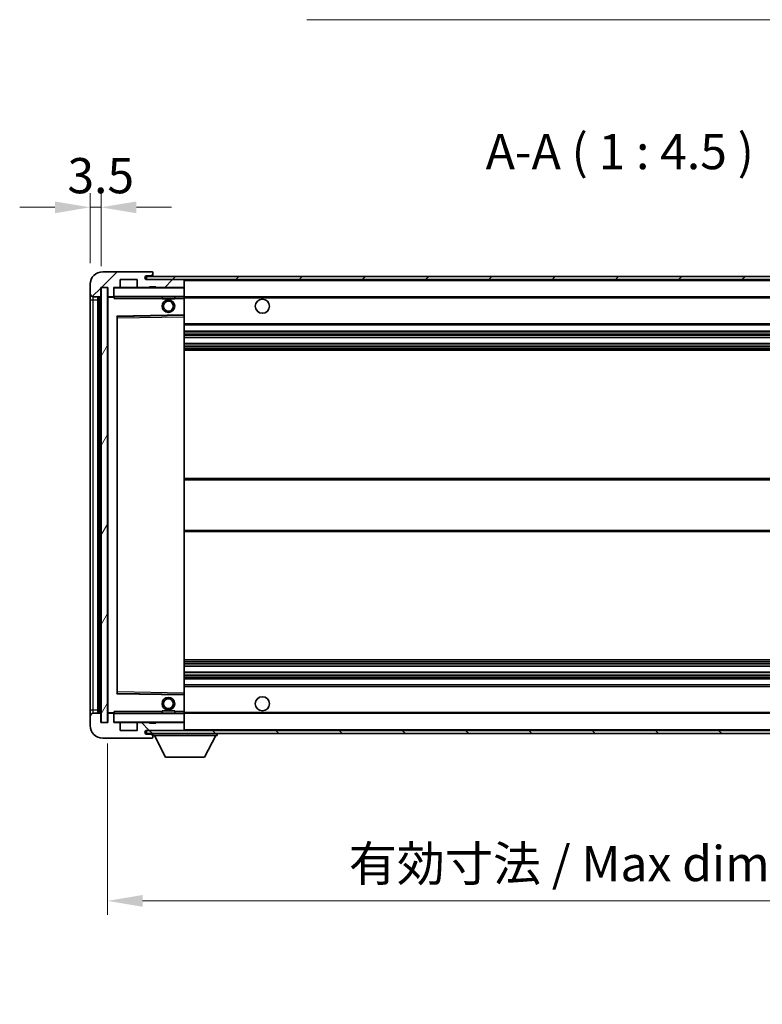
# Model space of a CAD drawing. Units: millimetres. Extents: x 0 to 9650, y 0 to 1264.
# Drawn here: x 2104 to 2342, y 768 to 1083 of the extents above; entities that cross this region are included whole.
import ezdxf

# ---------------------------------------------------------------- set-up
doc = ezdxf.new("R2010")
doc.units = ezdxf.units.MM
doc.header["$LTSCALE"] = 3
doc.layers.get('Defpoints').update_dxf_attribs({"lineweight": 25})
for name, color, linetype, lineweight in [('Dimension (ISO)', 7, 'Continuous', 18), ('Hatch (ISO)', 1, 'Continuous', 18), ('Symbol (ISO)', 7, 'Continuous', 18), ('Visible (ISO)', 7, 'Continuous', 35), ('Visible Narrow (ISO)', 7, 'Continuous', 25)]:
    doc.layers.add(name, color=color, linetype=linetype, lineweight=lineweight)
doc.styles.add('Note Text (TK)', font='txt')
doc.dimstyles.new('Default - Method 1b (TK)', dxfattribs={"dimscale": 3, "dimtxt": 2.5, "dimasz": 2.5, "dimexe": 1, "dimexo": 1.5, "dimgap": 1, "dimtad": 1, "dimtoh": 1, "dimrnd": 1e-08, "dimdsep": 46, "dimtxsty": 'Note Text (TK)', "dimcen": 0.09, "dimdle": 5, "dimclrd": 100, "dimclre": 100, "dimclrt": 7, "dimadec": 1, "dimazin": 1, "dimtfac": 1, "dimtmove": 0, "dimatfit": 3, "dimfxl": 1, "dimtolj": 1, "dimlwd": -1, "dimlwe": -1, "dimarcsym": 0})
doc.dimstyles.new('Default - Method 1b (TK)$7', dxfattribs={"dimscale": 3, "dimtxt": 2.5, "dimasz": 2.5, "dimexe": 1, "dimexo": 1.5, "dimgap": 1, "dimtad": 1, "dimtoh": 1, "dimrnd": 1e-08, "dimdsep": 46, "dimtxsty": 'Note Text (TK)', "dimcen": 0.09, "dimdle": 5, "dimclrd": 100, "dimclre": 100, "dimclrt": 7, "dimadec": 1, "dimazin": 1, "dimtfac": 1, "dimtmove": 0, "dimatfit": 3, "dimfxl": 1, "dimtolj": 1, "dimlwd": -1, "dimlwe": -1, "dimarcsym": 0})
pattern_1 = [(45, (1117.75, -36), (-10.10279, 10.10279), [])]
pattern_2 = [(135.0002, (1117.75, -36), (-10.10275, -10.10283), [])]

# ---------------------------------------------------------------- blocks, each defined once
blk = doc.blocks.new('*D62')
at = {"layer": 'Defpoints', "color": 0}
for p in [(2132.44, 857.99), (2457.44, 858.09), (2457.44, 801.01)]:
    blk.add_point(p, dxfattribs=at)
at = {"layer": 'Dimension (ISO)', "color": 100}
for p, q in [((2132.44, 851.24), (2132.44, 796.51)), ((2457.44, 851.34), (2457.44, 796.51)), ((2143.69, 801.01), (2446.19, 801.01))]:
    blk.add_line(p, q, dxfattribs=at)
for points in [[(2143.69, 802.88), (2143.69, 799.13), (2132.44, 801.01)], [(2446.19, 802.88), (2446.19, 799.13), (2457.44, 801.01)]]:
    blk.add_solid(points, dxfattribs=at)
at = {"layer": 'Dimension (ISO)', "color": 7, "insert": (2209.54, 812.92), "char_height": 11.25, "attachment_point": 4, "style": 'Note Text (TK)'}
blk.add_mtext('\\A1;\\fＭＳ Ｐゴシック|b0|i0;\\H11.2500;有効寸法 / Max dim. 325', dxfattribs=at)
blk = doc.blocks.new('*D64')
at = {"layer": 'Defpoints', "color": 0}
for p in [(2130.44, 1022.57), (2126.94, 997.99), (2130.44, 996.99)]:
    blk.add_point(p, dxfattribs=at)
at = {"layer": 'Dimension (ISO)', "color": 100}
for p, q in [((2126.94, 1004.74), (2126.94, 1027.07)), ((2130.44, 1003.74), (2130.44, 1027.07)), ((2115.69, 1022.57), (2104.44, 1022.57)), ((2126.94, 1022.57), (2130.44, 1022.57)), ((2141.69, 1022.57), (2152.94, 1022.57))]:
    blk.add_line(p, q, dxfattribs=at)
for points in [[(2115.69, 1024.44), (2115.69, 1020.69), (2126.94, 1022.57)], [(2141.69, 1024.44), (2141.69, 1020.69), (2130.44, 1022.57)]]:
    blk.add_solid(points, dxfattribs=at)
at = {"layer": 'Dimension (ISO)', "color": 7, "insert": (2119.67, 1032.69), "char_height": 11.25, "attachment_point": 4, "style": 'Note Text (TK)'}
blk.add_mtext('\\A1;3.5', dxfattribs=at)

msp = doc.modelspace()

# ---------------------------------------------------------------- hatches: boundary and pattern name
at = {"layer": 'Hatch (ISO)'}
h = msp.add_hatch(dxfattribs=at)
h.set_pattern_fill('ANSI31', color=256, scale=114.3, style=0)
h.set_pattern_definition(pattern_1)
edge = h.paths.add_edge_path()
edge.add_ellipse((2134.2357, 994.2879), major_axis=(0, -0.3), ratio=1, start_angle=0, end_angle=90)
edge.add_line((2134.5357, 994.2879), (2134.5357, 996.9879))
edge.add_line((2134.5357, 996.9879), (2136.2357, 996.9879))
edge.add_ellipse((2136.2357, 997.2879), major_axis=(0, -0.3), ratio=1, start_angle=0, end_angle=90)
edge.add_line((2136.5357, 997.2879), (2136.5357, 999.4879))
edge.add_line((2136.5357, 999.4879), (2141.9357, 999.4879))
edge.add_line((2141.9357, 999.4879), (2141.9357, 997.2879))
edge.add_ellipse((2142.2357, 997.2879), major_axis=(-0.3, 0), ratio=1, start_angle=0, end_angle=90)
edge.add_line((2142.2357, 996.9879), (2145.9357, 996.9879))
edge.add_line((2145.9357, 996.9879), (2145.9357, 997.1879))
edge.add_line((2145.9357, 997.1879), (2147.9357, 997.1879))
edge.add_line((2147.9357, 997.1879), (2147.9357, 996.9879))
edge.add_line((2147.9357, 996.9879), (2156.6357, 996.9879))
edge.add_ellipse((2156.6357, 997.2879), major_axis=(0, -0.3), ratio=1, start_angle=0, end_angle=90)
edge.add_line((2156.9357, 997.2879), (2156.9357, 999.1879))
edge.add_ellipse((2156.6357, 999.1879), major_axis=(0.3, 0), ratio=1, start_angle=0, end_angle=90)
edge.add_line((2156.6357, 999.4879), (2145.0607, 999.4879))
edge.add_ellipse((2145.0607, 1000.1129), major_axis=(0, -0.625), ratio=1, start_angle=348.463041, end_angle=360, ccw=False)
edge.add_ellipse((2145.0607, 1000.1129), major_axis=(-0.125, -0.6124), ratio=1, start_angle=191.536959, end_angle=360, ccw=False)
edge.add_line((2145.0607, 1000.7379), (2146.4357, 1000.7379))
edge.add_ellipse((2146.4357, 1001.2379), major_axis=(0, -0.5), ratio=1, start_angle=0, end_angle=90)
edge.add_line((2146.9357, 1001.2379), (2146.9357, 1001.6879))
edge.add_ellipse((2146.6357, 1001.6879), major_axis=(0.3, 0), ratio=1, start_angle=0, end_angle=90)
edge.add_line((2146.6357, 1001.9879), (2130.9357, 1001.9879))
edge.add_ellipse((2130.9357, 997.9879), major_axis=(0, 4), ratio=1, start_angle=0, end_angle=90)
edge.add_line((2126.9357, 997.9879), (2126.9357, 994.9879))
edge.add_ellipse((2127.9357, 994.9879), major_axis=(-1, 0), ratio=1, start_angle=0, end_angle=90)
edge.add_line((2127.9357, 993.9879), (2130.0357, 993.9879))
edge.add_ellipse((2130.0357, 994.2879), major_axis=(0, -0.3), ratio=1, start_angle=0, end_angle=90)
edge.add_line((2130.3357, 994.2879), (2130.3357, 996.9879))
edge.add_line((2130.3357, 996.9879), (2130.4357, 996.9879))
edge.add_line((2130.4357, 996.9879), (2132.4357, 996.9879))
edge.add_line((2132.4357, 996.9879), (2132.5357, 996.9879))
edge.add_line((2132.5357, 996.9879), (2132.5357, 994.2879))
edge.add_ellipse((2132.8357, 994.2879), major_axis=(-0.3, 0), ratio=1, start_angle=0, end_angle=90)
edge.add_line((2132.8357, 993.9879), (2134.2357, 993.9879))
h = msp.add_hatch(dxfattribs=at)
h.set_pattern_fill('ANSI31', color=256, scale=114.3, style=0)
h.set_pattern_definition(pattern_1)
edge = h.paths.add_edge_path()
edge.add_line((2464.4357, 994.7379), (2459.4357, 994.7379))
edge.add_line((2459.4357, 994.7379), (2459.4357, 993.7379))
edge.add_line((2459.4357, 993.7379), (2464.4357, 993.7379))
edge.add_ellipse((2464.4357, 995.2379), major_axis=(0, -1.5), ratio=1, start_angle=0, end_angle=90)
edge.add_line((2465.9357, 995.2379), (2465.9357, 998.9879))
edge.add_ellipse((2464.4357, 998.9879), major_axis=(1.5, 0), ratio=1, start_angle=0, end_angle=90)
edge.add_line((2464.4357, 1000.4879), (2144.9357, 1000.4879))
edge.add_line((2144.9357, 1000.4879), (2144.9357, 999.5005))
edge.add_line((2144.9357, 999.5005), (2144.9357, 999.4879))
edge.add_line((2144.9357, 999.4879), (2145.0607, 999.4879))
edge.add_line((2145.0607, 999.4879), (2156.6357, 999.4879))
edge.add_line((2156.6357, 999.4879), (2444.9357, 999.4879))
edge.add_line((2444.9357, 999.4879), (2450.8357, 999.4879))
edge.add_line((2450.8357, 999.4879), (2457.3357, 999.4879))
edge.add_line((2457.3357, 999.4879), (2463.9357, 999.4879))
edge.add_line((2463.9357, 999.4879), (2464.4357, 999.4879))
edge.add_ellipse((2464.4357, 998.9879), major_axis=(0, 0.5), ratio=1, start_angle=270, end_angle=360, ccw=False)
edge.add_line((2464.9357, 998.9879), (2464.9357, 995.2379))
edge.add_ellipse((2464.4357, 995.2379), major_axis=(0.5, 0), ratio=1, start_angle=270, end_angle=360, ccw=False)
h = msp.add_hatch(dxfattribs=at)
h.set_pattern_fill('ANSI31', color=256, scale=114.3, angle=14.999978, style=0)
h.set_pattern_definition([(60, (1117.75, -36), (-12.37334, 7.14375), [])])
h.paths.add_polyline_path([(2132.4357, 996.9879), (2130.4357, 996.9879), (2130.4357, 857.9879), (2132.4357, 857.9879)])
h = msp.add_hatch(dxfattribs=at)
h.set_pattern_fill('ANSI31', color=256, scale=114.3, angle=90.00021, style=0)
h.set_pattern_definition(pattern_2)
edge = h.paths.add_edge_path()
edge.add_ellipse((2134.2357, 860.6879), major_axis=(0.3, 0), ratio=1, start_angle=0, end_angle=90)
edge.add_line((2134.2357, 860.9879), (2132.8357, 860.9879))
edge.add_ellipse((2132.8357, 860.6879), major_axis=(0, 0.3), ratio=1, start_angle=0, end_angle=90)
edge.add_line((2132.5357, 860.6879), (2132.5357, 857.9879))
edge.add_line((2132.5357, 857.9879), (2132.4357, 857.9879))
edge.add_line((2132.4357, 857.9879), (2130.4357, 857.9879))
edge.add_line((2130.4357, 857.9879), (2130.3357, 857.9879))
edge.add_line((2130.3357, 857.9879), (2130.3357, 860.6879))
edge.add_ellipse((2130.0357, 860.6879), major_axis=(0.3, 0), ratio=1, start_angle=0, end_angle=90)
edge.add_line((2130.0357, 860.9879), (2127.9357, 860.9879))
edge.add_ellipse((2127.9357, 859.9879), major_axis=(0, 1), ratio=1, start_angle=0, end_angle=90)
edge.add_line((2126.9357, 859.9879), (2126.9357, 856.9879))
edge.add_ellipse((2130.9357, 856.9879), major_axis=(-4, 0), ratio=1, start_angle=0, end_angle=90)
edge.add_line((2130.9357, 852.9879), (2146.6357, 852.9879))
edge.add_ellipse((2146.6357, 853.2879), major_axis=(0, -0.3), ratio=1, start_angle=0, end_angle=90)
edge.add_line((2146.9357, 853.2879), (2146.9357, 853.7379))
edge.add_ellipse((2146.4357, 853.7379), major_axis=(0.5, 0), ratio=1, start_angle=0, end_angle=90)
edge.add_line((2146.4357, 854.2379), (2145.0607, 854.2379))
edge.add_ellipse((2145.0607, 854.8629), major_axis=(0, -0.625), ratio=1, start_angle=191.536959, end_angle=360, ccw=False)
edge.add_ellipse((2145.0607, 854.8629), major_axis=(-0.125, 0.6124), ratio=1, start_angle=348.463041, end_angle=360, ccw=False)
edge.add_line((2145.0607, 855.4879), (2156.6357, 855.4879))
edge.add_ellipse((2156.6357, 855.7879), major_axis=(0, -0.3), ratio=1, start_angle=0, end_angle=90)
edge.add_line((2156.9357, 855.7879), (2156.9357, 857.6879))
edge.add_ellipse((2156.6357, 857.6879), major_axis=(0.3, 0), ratio=1, start_angle=0, end_angle=90)
edge.add_line((2156.6357, 857.9879), (2147.9357, 857.9879))
edge.add_line((2147.9357, 857.9879), (2147.9357, 857.7879))
edge.add_line((2147.9357, 857.7879), (2145.9357, 857.7879))
edge.add_line((2145.9357, 857.7879), (2145.9357, 857.9879))
edge.add_line((2145.9357, 857.9879), (2142.2357, 857.9879))
edge.add_ellipse((2142.2357, 857.6879), major_axis=(0, 0.3), ratio=1, start_angle=0, end_angle=90)
edge.add_line((2141.9357, 857.6879), (2141.9357, 855.4879))
edge.add_line((2141.9357, 855.4879), (2136.5357, 855.4879))
edge.add_line((2136.5357, 855.4879), (2136.5357, 857.6879))
edge.add_ellipse((2136.2357, 857.6879), major_axis=(0.3, 0), ratio=1, start_angle=0, end_angle=90)
edge.add_line((2136.2357, 857.9879), (2134.5357, 857.9879))
edge.add_line((2134.5357, 857.9879), (2134.5357, 860.6879))
h = msp.add_hatch(dxfattribs=at)
h.set_pattern_fill('ANSI31', color=256, scale=114.3, angle=90.00021, style=0)
h.set_pattern_definition(pattern_2)
edge = h.paths.add_edge_path()
edge.add_line((2459.4357, 860.2379), (2464.4357, 860.2379))
edge.add_ellipse((2464.4357, 859.7379), major_axis=(0, 0.5), ratio=1, start_angle=270, end_angle=360, ccw=False)
edge.add_line((2464.9357, 859.7379), (2464.9357, 855.9879))
edge.add_ellipse((2464.4357, 855.9879), major_axis=(0.5, 0), ratio=1, start_angle=270, end_angle=360, ccw=False)
edge.add_line((2464.4357, 855.4879), (2463.9357, 855.4879))
edge.add_line((2463.9357, 855.4879), (2457.3357, 855.4879))
edge.add_line((2457.3357, 855.4879), (2450.8357, 855.4879))
edge.add_line((2450.8357, 855.4879), (2444.9357, 855.4879))
edge.add_line((2444.9357, 855.4879), (2156.6357, 855.4879))
edge.add_line((2156.6357, 855.4879), (2145.0607, 855.4879))
edge.add_line((2145.0607, 855.4879), (2144.9357, 855.4879))
edge.add_line((2144.9357, 855.4879), (2144.9357, 855.4753))
edge.add_line((2144.9357, 855.4753), (2144.9357, 854.4879))
edge.add_line((2144.9357, 854.4879), (2464.4357, 854.4879))
edge.add_ellipse((2464.4357, 855.9879), major_axis=(0, -1.5), ratio=1, start_angle=0, end_angle=90)
edge.add_line((2465.9357, 855.9879), (2465.9357, 859.7379))
edge.add_ellipse((2464.4357, 859.7379), major_axis=(1.5, 0), ratio=1, start_angle=0, end_angle=90)
edge.add_line((2464.4357, 861.2379), (2459.4357, 861.2379))
edge.add_line((2459.4357, 861.2379), (2459.4357, 860.2379))

# ---------------------------------------------------------------- linework, layer by layer
at = {"layer": 'Visible (ISO)'}
for p, q in [((2146.6357, 1001.9879), (2130.9357, 1001.9879)), ((2464.4357, 1000.4879), (2144.9357, 1000.4879)), ((2144.9357, 1000.4879), (2144.9357, 999.4879)), ((2145.0607, 1000.7379), (2146.4357, 1000.7379)), ((2146.4357, 1000.7379), (2146.6857, 1000.7379)), ((2146.6357, 1001.9879), (2146.6857, 1001.9879)), ((2146.9357, 1001.7379), (2146.9357, 1001.6879)), ((2146.9357, 1001.2379), (2146.9357, 1001.6879)), ((2146.9357, 1000.9879), (2146.9357, 1001.2379)), ((2146.9357, 1000.4879), (2146.9357, 1000.9879)), ((2126.9357, 997.9879), (2126.9357, 994.9879)), ((2136.5357, 997.2879), (2136.5357, 999.4879)), ((2136.5357, 999.4879), (2141.9357, 999.4879)), ((2141.9357, 999.4879), (2141.9357, 997.2879)), ((2144.9357, 999.4879), (2464.4357, 999.4879)), ((2156.6357, 999.4879), (2145.0607, 999.4879)), ((2145.9357, 996.9879), (2145.9357, 997.1879)), ((2145.9357, 997.1879), (2147.9357, 997.1879)), ((2147.9357, 997.1879), (2147.9357, 996.9879)), ((2156.9357, 999.1879), (2156.9357, 999.4879)), ((2156.9357, 997.2879), (2156.9357, 999.1879)), ((2156.9357, 996.8879), (2156.9357, 997.2879)), ((2126.9357, 994.9879), (2126.9357, 992.9879)), ((2127.9357, 993.9879), (2130.0357, 993.9879)), ((2129.4357, 860.9879), (2129.4357, 993.9879)), ((2129.7357, 993.9879), (2129.7357, 860.9879)), ((2130.3357, 994.2879), (2130.3357, 996.9879)), ((2130.3357, 996.9879), (2132.5357, 996.9879)), ((2132.4357, 996.9879), (2130.4357, 996.9879)), ((2130.4357, 996.9879), (2130.4357, 857.9879)), ((2132.4357, 857.9879), (2132.4357, 996.9879)), ((2132.5357, 996.9879), (2132.5357, 994.2879)), ((2132.8357, 993.9879), (2132.6357, 993.9879)), ((2132.8357, 993.9879), (2134.2357, 993.9879)), ((2134.5357, 993.9879), (2134.2357, 993.9879)), ((2134.5357, 994.2879), (2134.5357, 996.9879)), ((2134.5357, 996.9879), (2136.2357, 996.9879)), ((2134.5357, 994.2879), (2134.5357, 994.0879)), ((2134.5357, 994.0879), (2134.5357, 993.8195)), ((2134.6357, 993.9879), (2156.8357, 993.9879)), ((2142.2357, 996.9879), (2136.2357, 996.9879)), ((2142.2357, 996.9879), (2145.9357, 996.9879)), ((2147.9357, 996.9879), (2145.9357, 996.9879)), ((2147.9357, 996.9879), (2156.6357, 996.9879)), ((2149.9357, 993.9879), (2149.9357, 993.2879)), ((2153.9357, 993.9879), (2153.9357, 993.2879)), ((2156.8357, 996.9879), (2156.6357, 996.9879)), ((2156.9357, 994.0879), (2156.9357, 996.8879)), ((2156.9357, 993.4879), (2156.9357, 994.0879)), ((2156.9357, 993.9879), (2444.9357, 993.9879)), ((2126.9357, 992.9879), (2126.9357, 861.9879)), ((2132.5357, 993.8879), (2132.5357, 861.0879)), ((2153.9357, 993.2879), (2149.9357, 993.2879)), ((2156.9357, 988.1863), (2156.9357, 993.4879)), ((2135.6341, 987.7395), (2156.8373, 988.0863)), ((2156.9357, 987.5862), (2156.9357, 988.1863)), ((2135.5357, 867.3363), (2135.5357, 987.6395)), ((2156.9357, 867.3896), (2156.9357, 987.5862)), ((2156.9357, 984.9879), (2457.4357, 984.9879)), ((2156.9357, 982.9879), (2457.4357, 982.9879)), ((2156.9357, 980.9426), (2457.4357, 980.9426)), ((2156.9357, 979.033), (2457.4357, 979.033)), ((2156.9357, 976.9879), (2457.4357, 976.9879)), ((2156.9357, 935.9879), (2457.4357, 935.9879)), ((2156.9357, 918.9879), (2457.4357, 918.9879)), ((2156.9357, 877.9879), (2457.4357, 877.9879)), ((2156.9357, 875.9427), (2457.4357, 875.9427)), ((2156.9357, 874.0332), (2457.4357, 874.0332)), ((2156.9357, 871.9879), (2457.4357, 871.9879)), ((2156.9357, 869.9879), (2457.4357, 869.9879)), ((2156.8373, 866.8895), (2135.6341, 867.2363)), ((2156.9357, 866.7895), (2156.9357, 867.3896)), ((2156.9357, 861.4879), (2156.9357, 866.7895)), ((2126.9357, 861.9879), (2126.9357, 859.9879)), ((2126.9357, 859.9879), (2126.9357, 856.9879)), ((2130.0357, 860.9879), (2127.9357, 860.9879)), ((2130.3357, 857.9879), (2130.3357, 860.6879)), ((2132.5357, 860.6879), (2132.5357, 857.9879)), ((2132.6357, 860.9879), (2132.8357, 860.9879)), ((2134.2357, 860.9879), (2132.8357, 860.9879)), ((2134.2357, 860.9879), (2134.5357, 860.9879)), ((2134.5357, 861.1562), (2134.5357, 860.8879)), ((2134.5357, 860.8879), (2134.5357, 860.6879)), ((2134.5357, 857.9879), (2134.5357, 860.6879)), ((2156.8357, 860.9879), (2134.6357, 860.9879)), ((2149.9357, 861.6879), (2153.9357, 861.6879)), ((2149.9357, 860.9879), (2149.9357, 861.6879)), ((2153.9357, 860.9879), (2153.9357, 861.6879)), ((2156.9357, 860.8879), (2156.9357, 861.4879)), ((2156.9357, 860.9879), (2444.9357, 860.9879)), ((2156.9357, 858.0879), (2156.9357, 860.8879)), ((2132.5357, 857.9879), (2130.3357, 857.9879)), ((2130.4357, 857.9879), (2132.4357, 857.9879)), ((2136.2357, 857.9879), (2134.5357, 857.9879)), ((2136.2357, 857.9879), (2142.2357, 857.9879)), ((2136.5357, 855.4879), (2136.5357, 857.6879)), ((2141.9357, 857.6879), (2141.9357, 855.4879)), ((2145.9357, 857.9879), (2142.2357, 857.9879)), ((2145.9357, 857.7879), (2145.9357, 857.9879)), ((2145.9357, 857.9879), (2147.9357, 857.9879)), ((2147.9357, 857.7879), (2145.9357, 857.7879)), ((2156.6357, 857.9879), (2147.9357, 857.9879)), ((2147.9357, 857.9879), (2147.9357, 857.7879)), ((2156.6357, 857.9879), (2156.8357, 857.9879)), ((2156.9357, 857.6879), (2156.9357, 858.0879)), ((2156.9357, 855.7879), (2156.9357, 857.6879)), ((2156.9357, 855.5879), (2156.9357, 855.7879)), ((2130.9357, 852.9879), (2146.6357, 852.9879)), ((2141.9357, 855.4879), (2136.5357, 855.4879)), ((2464.4357, 855.4879), (2144.9357, 855.4879)), ((2144.9357, 855.4879), (2144.9357, 854.4879)), ((2144.9357, 854.4879), (2464.4357, 854.4879)), ((2145.0607, 855.4879), (2156.6357, 855.4879)), ((2146.4357, 854.2379), (2145.0607, 854.2379)), ((2146.6857, 854.2379), (2146.4357, 854.2379)), ((2146.6857, 852.9879), (2146.6357, 852.9879)), ((2146.9357, 854.4879), (2146.9357, 853.7879)), ((2146.9357, 853.7379), (2146.9357, 853.7879)), ((2146.9357, 853.7879), (2167.5357, 853.7879)), ((2146.9357, 853.2879), (2146.9357, 853.7379)), ((2146.9357, 853.2879), (2146.9357, 853.2379)), ((2150.9857, 846.8879), (2147.4357, 853.7879)), ((2163.4857, 846.8879), (2167.0357, 853.7879)), ((2167.5357, 854.4879), (2167.5357, 853.7879)), ((2150.9857, 846.8879), (2163.4857, 846.8879))]:
    msp.add_line(p, q, dxfattribs=at)
for centre, radius in [((2151.9357, 990.9879), 2), ((2151.9357, 990.9879), 1.5706), ((2181.9357, 990.9879), 2.25), ((2151.9357, 863.9879), 2), ((2151.9357, 863.9879), 1.5706), ((2181.9357, 863.9879), 2.25)]:
    msp.add_circle(centre, radius, dxfattribs=at)
for centre, radius, start, end in [((2130.9357, 997.9879), 4, 90, 180), ((2145.0607, 1000.1129), 0.625, 90, 270), ((2146.4357, 1001.2379), 0.5, 270, 0), ((2146.6357, 1001.6879), 0.3, 0, 90), ((2146.6857, 1001.7379), 0.25, 0, 90), ((2146.6857, 1000.9879), 0.25, 270, 0), ((2136.2357, 997.2879), 0.3, 270, 0), ((2142.2357, 997.2879), 0.3, 180, 270), ((2156.6357, 999.1879), 0.3, 0, 90), ((2156.6357, 997.2879), 0.3, 270, 0), ((2127.9357, 994.9879), 1, 180, 270), ((2130.0357, 994.2879), 0.3, 270, 0), ((2132.8357, 994.2879), 0.3, 180, 270), ((2132.6357, 993.8879), 0.1, 90, 180), ((2134.2357, 994.2879), 0.3, 270, 0), ((2134.6357, 996.8879), 0.1, 90, 180), ((2134.6357, 994.0879), 0.1, 180, 270), ((2156.8357, 996.8879), 0.1, 0, 90), ((2156.8357, 994.0879), 0.1, 270, 0), ((2135.6357, 987.6395), 0.1, 90.936997, 180), ((2156.8357, 988.1863), 0.1, 270.936997, 0), ((2135.6357, 867.3363), 0.1, 180, 269.063003), ((2156.8357, 866.7895), 0.1, 0, 89.063003), ((2127.9357, 859.9879), 1, 90, 180), ((2130.0357, 860.6879), 0.3, 0, 90), ((2132.6357, 861.0879), 0.1, 180, 270), ((2132.8357, 860.6879), 0.3, 90, 180), ((2134.2357, 860.6879), 0.3, 0, 90), ((2134.6357, 860.8879), 0.1, 90, 180), ((2156.8357, 860.8879), 0.1, 0, 90), ((2130.9357, 856.9879), 4, 180, 270), ((2134.6357, 858.0879), 0.1, 180, 270), ((2136.2357, 857.6879), 0.3, 0, 90), ((2142.2357, 857.6879), 0.3, 90, 180), ((2156.6357, 857.6879), 0.3, 0, 90), ((2156.6357, 855.7879), 0.3, 270, 0), ((2156.8357, 858.0879), 0.1, 270, 0), ((2156.8357, 855.5879), 0.1, 270, 0), ((2145.0607, 854.8629), 0.625, 90, 270), ((2146.4357, 853.7379), 0.5, 0, 90), ((2146.6357, 853.2879), 0.3, 270, 0), ((2146.6857, 853.9879), 0.25, 0, 90), ((2146.6857, 853.2379), 0.25, 270, 0)]:
    msp.add_arc(centre, radius, start, end, dxfattribs=at)
for points in [[(2134.6357, 993.4879), (2134.5906, 993.5886), (2134.5357, 993.7092), (2134.5357, 993.8195)], [(2134.5357, 861.1562), (2134.5357, 861.2666), (2134.5906, 861.3871), (2134.6357, 861.4879)]]:
    msp.add_open_spline(points, degree=3, dxfattribs=at)
at = {"layer": 'Visible Narrow (ISO)'}
for p, q in [((2146.6857, 1000.7379), (2146.6857, 1000.4879)), ((2156.8357, 999.4879), (2156.8357, 999.4115)), ((2156.9357, 999.1879), (2444.4775, 999.1879)), ((2127.9357, 992.9879), (2127.9357, 993.9879)), ((2129.9857, 860.9879), (2129.9857, 993.9879)), ((2132.6357, 993.9879), (2132.6357, 993.8879)), ((2134.6357, 996.8879), (2134.5357, 996.8879)), ((2134.5357, 994.0879), (2134.6357, 994.0879)), ((2134.6357, 996.9879), (2134.6357, 996.8879)), ((2134.6357, 994.0879), (2134.6357, 996.8879)), ((2134.6357, 996.8879), (2156.8357, 996.8879)), ((2134.6357, 994.0879), (2134.6357, 993.9879)), ((2156.8357, 994.0879), (2134.6357, 994.0879)), ((2134.6357, 993.4879), (2134.6357, 993.9879)), ((2156.8357, 997.0643), (2156.8357, 996.9879)), ((2156.8357, 996.9879), (2156.8357, 996.8879)), ((2156.8357, 996.8879), (2156.8357, 994.0879)), ((2156.9357, 996.8879), (2156.8357, 996.8879)), ((2156.8357, 993.9879), (2156.8357, 994.0879)), ((2156.8357, 994.0879), (2156.9357, 994.0879)), ((2156.8357, 993.9879), (2156.8357, 993.4879)), ((2126.9357, 992.9879), (2127.9357, 992.9879)), ((2127.9357, 861.9879), (2127.9357, 992.9879)), ((2127.9357, 992.9879), (2129.4357, 992.9879)), ((2132.6357, 993.8879), (2132.5357, 993.8879)), ((2132.6357, 993.8879), (2134.5357, 993.8879)), ((2132.6357, 861.0879), (2132.6357, 993.8879)), ((2134.6357, 993.4879), (2149.9357, 993.4879)), ((2153.9357, 993.4879), (2156.8357, 993.4879)), ((2156.9357, 993.4879), (2156.8357, 993.4879)), ((2156.8357, 993.4879), (2156.8357, 988.1863)), ((2156.9357, 993.6879), (2448.9802, 993.6879)), ((2156.8357, 988.1863), (2135.4357, 987.8363)), ((2135.4357, 987.8363), (2135.4357, 867.1395)), ((2135.4357, 987.8363), (2135.6341, 987.7395)), ((2135.5357, 987.6395), (2135.4357, 987.8363)), ((2135.6357, 987.2394), (2135.6341, 987.7395)), ((2156.9357, 988.1863), (2156.8357, 988.1863)), ((2156.8373, 988.0863), (2156.8357, 988.1863)), ((2156.8373, 988.0863), (2156.8357, 987.5862)), ((2135.6357, 987.2394), (2135.5357, 987.2394)), ((2135.6357, 987.2394), (2156.8357, 987.5862)), ((2135.6357, 867.7363), (2135.6357, 987.2394)), ((2156.9357, 987.5862), (2156.8357, 987.5862)), ((2156.8357, 987.5862), (2156.8357, 867.3896)), ((2156.9357, 985.4879), (2457.4357, 985.4879)), ((2156.9357, 982.4879), (2457.4357, 982.4879)), ((2156.9357, 981.9777), (2457.4357, 981.9777)), ((2156.9357, 981.7179), (2457.4357, 981.7179)), ((2156.9357, 980.9828), (2457.4357, 980.9828)), ((2156.9357, 978.9946), (2457.4357, 978.9946)), ((2156.9357, 978.2796), (2457.4357, 978.2796)), ((2156.9357, 978.0181), (2457.4357, 978.0181)), ((2156.9357, 977.4879), (2457.4357, 977.4879)), ((2156.9357, 935.4879), (2457.4357, 935.4879)), ((2156.9357, 919.4879), (2457.4357, 919.4879)), ((2156.9357, 877.4879), (2457.4357, 877.4879)), ((2156.9357, 876.9577), (2457.4357, 876.9577)), ((2156.9357, 876.6961), (2457.4357, 876.6961)), ((2156.9357, 875.9811), (2457.4357, 875.9811)), ((2156.9357, 873.993), (2457.4357, 873.993)), ((2156.9357, 873.2579), (2457.4357, 873.2579)), ((2156.9357, 872.9981), (2457.4357, 872.9981)), ((2156.9357, 872.4879), (2457.4357, 872.4879)), ((2156.9357, 869.4879), (2457.4357, 869.4879)), ((2135.4357, 867.1395), (2135.5357, 867.3363)), ((2135.6341, 867.2363), (2135.4357, 867.1395)), ((2135.4357, 867.1395), (2156.8357, 866.7895)), ((2135.6357, 867.7363), (2135.5357, 867.7363)), ((2135.6341, 867.2363), (2135.6357, 867.7363)), ((2156.8357, 867.3896), (2135.6357, 867.7363)), ((2156.9357, 867.3896), (2156.8357, 867.3896)), ((2156.8357, 867.3896), (2156.8373, 866.8895)), ((2156.8357, 866.7895), (2156.8373, 866.8895)), ((2156.8357, 866.7895), (2156.9357, 866.7895)), ((2156.8357, 866.7895), (2156.8357, 861.4879)), ((2126.9357, 861.9879), (2127.9357, 861.9879)), ((2127.9357, 860.9879), (2127.9357, 861.9879)), ((2127.9357, 861.9879), (2129.4357, 861.9879)), ((2132.5357, 861.0879), (2132.6357, 861.0879)), ((2134.5357, 861.0879), (2132.6357, 861.0879)), ((2132.6357, 861.0879), (2132.6357, 860.9879)), ((2134.6357, 860.8879), (2134.5357, 860.8879)), ((2134.6357, 860.9879), (2134.6357, 861.4879)), ((2149.9357, 861.4879), (2134.6357, 861.4879)), ((2134.6357, 860.9879), (2134.6357, 860.8879)), ((2134.6357, 858.0879), (2134.6357, 860.8879)), ((2134.6357, 860.8879), (2156.8357, 860.8879)), ((2156.8357, 861.4879), (2153.9357, 861.4879)), ((2156.9357, 861.4879), (2156.8357, 861.4879)), ((2156.8357, 861.4879), (2156.8357, 860.9879)), ((2156.8357, 860.9879), (2156.8357, 860.8879)), ((2156.8357, 860.8879), (2156.8357, 858.0879)), ((2156.9357, 860.8879), (2156.8357, 860.8879)), ((2156.9357, 861.2879), (2448.9802, 861.2879)), ((2134.5357, 858.0879), (2134.6357, 858.0879)), ((2134.6357, 858.0879), (2134.6357, 857.9879)), ((2156.8357, 858.0879), (2134.6357, 858.0879)), ((2156.8357, 857.9879), (2156.8357, 858.0879)), ((2156.8357, 858.0879), (2156.9357, 858.0879)), ((2156.8357, 857.9879), (2156.8357, 857.9115)), ((2156.9357, 855.7879), (2444.4775, 855.7879)), ((2146.6857, 854.4879), (2146.6857, 854.2379)), ((2156.8357, 855.5643), (2156.8357, 855.4879))]:
    msp.add_line(p, q, dxfattribs=at)

# ---------------------------------------------------------------- texts
at = {"layer": 'Symbol (ISO)', "color": 7, "insert": (2253.2738, 1031.2379), "char_height": 11.25, "attachment_point": 7, "style": 'Note Text (TK)'}
msp.add_mtext('A-A ( 1 : 4.5 )', dxfattribs=at)

# ---------------------------------------------------------------- dimensions: what is measured, and where the dimension line sits
at = {"layer": 'Dimension (ISO)', "color": 100}
dim = msp.add_linear_dim(base=(2130.4357, 1022.5685), p1=(2126.9357, 997.9879), p2=(2130.4357, 996.9879), angle=180, dimstyle='Default - Method 1b (TK)', override={"dimscale": 0, "dimtxt": 11.25, "dimasz": 11.25, "dimexe": 4.5, "dimexo": 6.75, "dimgap": 4.5, "dimtoh": 0, "dimdec": 2, "dimcen": 0.405, "dimtol": 0, "dimlim": 0, "dimtp": 0, "dimtm": 0, "dimtdec": 2, "dimtofl": 1, "dimatfit": 1}, dxfattribs=at)
dim.commit()
dim.dimension.update_dxf_attribs({"geometry": '*D64', "text_midpoint": (2128.6857, 1022.5685), "dimtype": 160})
dim = msp.add_linear_dim(base=(2457.4357, 801.0081), p1=(2132.4357, 857.9879), p2=(2457.4357, 858.0879), text='\\fＭＳ Ｐゴシック|b0|i0;\\H11.2500;有効寸法 / Max dim. <>', dimstyle='Default - Method 1b (TK)', override={"dimscale": 0, "dimtxt": 11.25, "dimasz": 11.25, "dimexe": 4.5, "dimexo": 6.75, "dimgap": 4.5, "dimtoh": 0, "dimdec": 2, "dimcen": 0.405, "dimtol": 0, "dimlim": 0, "dimtp": 0, "dimtm": 0, "dimtdec": 2, "dimtofl": 0, "dimatfit": 1}, dxfattribs=at)
dim.commit()
dim.dimension.update_dxf_attribs({"geometry": '*D62', "text_midpoint": (2294.9357, 801.0081), "dimtype": 160})

# ---------------------------------------------------------------- leaders
at = {"layer": 'Symbol (ISO)', "color": 100, "annotation_type": 0, "has_hookline": 1, "hookline_direction": 1, "text_width": 190.8665}
msp.add_leader([(2446.8473, 997.8591), (2398.2058, 1082.5124), (2386.9558, 1082.5124)], dimstyle='Default - Method 1b (TK)$7', override={"dimscale": 0, "dimtxt": 11.25, "dimasz": 11.25, "dimgap": 0, "dimtad": 1}, dxfattribs=at)

doc.saveas('drawing.dxf')
